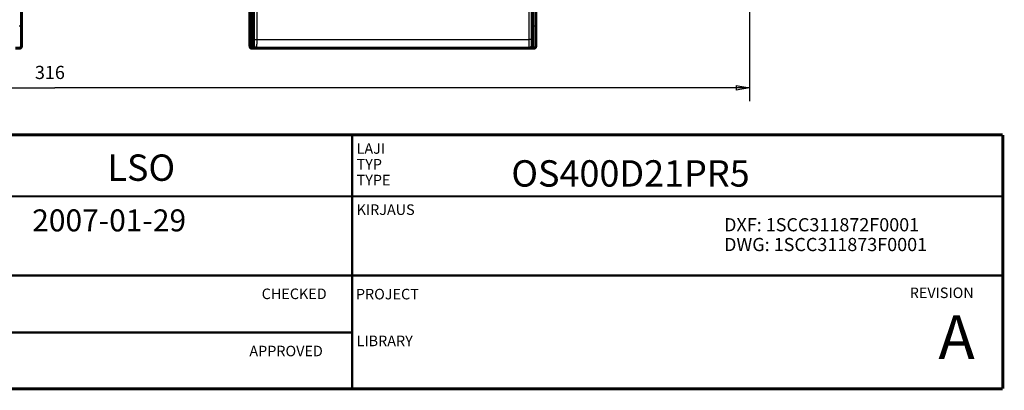
# Model space of a CAD drawing. Extents: x 43 to 825, y 14 to 567.
# Drawn here: x 601 to 825, y 15 to 99 of the extents above; entities that cross this region are included whole.
import ezdxf

# ---------------------------------------------------------------- set-up
doc = ezdxf.new("R2010")
doc.units = 0
doc.layers.get('0').update_dxf_attribs({"linetype": 'CONTINUOUS'})
doc.layers.add('1', color=7, linetype='CONTINUOUS')
doc.layers.add('4', color=7, linetype='CONTINUOUS')
doc.styles.get("Standard").update_dxf_attribs({"font": 'monotxt.shx'})
doc.dimstyles.new('DSTYLE1', dxfattribs={"dimtxt": 3, "dimasz": 3, "dimexe": 3, "dimexo": 0, "dimgap": 2, "dimtad": 1, "dimzin": 3, "dimcen": 0.09, "dimazin": 3, "dimtp": 1, "dimtm": 1, "dimtfac": 1, "dimtofl": 0, "dimtmove": 0, "dimatfit": 3})

# ---------------------------------------------------------------- blocks, each defined once
blk = doc.blocks.new('_AH1')
at = {"color": 0, "linetype": 'CONTINUOUS'}
for p, q in [((-1, 0.166667), (0, 0)), ((-1, 0.166667), (-1, -0.166667)), ((0, 0), (-1, -0.166667)), ((0, 0), (-1, 0))]:
    blk.add_line(p, q, dxfattribs=at)
blk = doc.blocks.new('*D7474')
at = {"layer": '4', "color": 1, "linetype": 'CONTINUOUS'}
for p, q in [((450.74842, 101.97847), (450.74842, 80.471785)), ((766.87925, 102.98646), (766.87925, 80.471785)), ((450.74842, 83.471785), (608.81384, 83.471785)), ((766.87925, 83.471785), (608.81384, 83.471785))]:
    blk.add_line(p, q, dxfattribs=at)
at = {"layer": '4', "color": 1, "xscale": 3, "yscale": 3, "zscale": 3, "rotation": 180}
blk.add_blockref('_AH1', (450.74842, 83.471785), dxfattribs=at)
at = {"layer": '4', "color": 1, "xscale": 3, "yscale": 3, "zscale": 3}
blk.add_blockref('_AH1', (766.87925, 83.471785), dxfattribs=at)
at = {"layer": '4', "color": 1, "linetype": 'CONTINUOUS'}
blk.add_text('316', height=3, rotation=360, dxfattribs=at).set_placement((604.31384, 85.472785))
blk = doc.blocks.new('*TX32')
at = {"layer": '1', "color": 1, "linetype": 'CONTINUOUS'}
for s, p in [('DXF: 1SCC311872F0001', (0, 0)), ('DWG: 1SCC311873F0001', (0, -4.5))]:
    blk.add_text(s, height=3, dxfattribs=at).set_placement(p)

msp = doc.modelspace()

# ---------------------------------------------------------------- linework, layer by layer
at = {"layer": '1', "color": 40, "linetype": 'CONTINUOUS'}
for points, const_width in [([(466.50761, 72.76927), (824.49166, 72.76927)], 0.7), ([(676.49306, 14.9796), (676.49306, 72.76927)], 0.5), ([(824.49166, 14.9796), (824.49166, 72.76927)], 0.7), ([(466.69235, 58.7776), (824.49166, 58.7776)], 0.5), ([(573.50657, 40.77227), (824.49166, 40.77227)], 0.5), ([(573.50657, 27.78387), (676.49306, 27.78387)], 0.5), ([(824.49166, 14.9796), (466.50761, 14.9796)], 0.7)]:
    msp.add_lwpolyline(points, dxfattribs=dict(at, const_width=const_width))
at = {"layer": '4', "color": 3, "linetype": 'CONTINUOUS'}
for p, q in [((653.74842, 122.67621), (653.74842, 97.47621)), ((717.74842, 97.47848), (717.74842, 122.67848)), ((654.06026, 94.44726), (654.06402, 119.16105)), ((654.764, 119.14883), (654.76023, 94.43504)), ((716.73689, 94.43504), (716.73312, 119.14883)), ((717.4331, 119.16105), (717.43686, 94.44726)), ((601.24842, 97.48074), (600.74842, 97.48074)), ((653.74842, 97.47621), (653.24842, 97.47621)), ((653.74842, 97.47621), (653.74842, 92.47621)), ((653.74842, 97.47621), (654.04856, 97.47621)), ((717.44856, 97.47848), (717.74842, 97.47848)), ((718.24842, 97.47848), (717.74842, 97.47848)), ((717.74842, 92.47848), (717.74842, 97.47848)), ((654.76023, 94.43504), (716.73689, 94.43504))]:
    msp.add_line(p, q, dxfattribs=at)
at = {"layer": '4', "color": 40, "linetype": 'CONTINUOUS', "const_width": 0.7}
for points in [[(601.24842, 122.88784), (601.24842, 97.48074)], [(653.24842, 97.47621), (653.24842, 122.88332)], [(718.24842, 122.88558), (718.24842, 97.47848)], [(654.04856, 122.46995), (654.04856, 93.16995)], [(717.44856, 93.16995), (717.44856, 122.46995)], [(601.24842, 97.48074), (601.24842, 92.98074)], [(653.24842, 92.97621), (653.24842, 97.47621)], [(718.24842, 97.47848), (718.24842, 92.97848)], [(600.74842, 92.48074), (599.87066, 92.48074)], [(654.65543, 92.47621), (653.74842, 92.47621)], [(716.74823, 92.46995), (654.74889, 92.46995)], [(654.74889, 92.46995), (654.74889, 92.46995)], [(716.74853, 92.46995), (716.74853, 92.46995)], [(717.74842, 92.47848), (716.85718, 92.47848)]]:
    msp.add_lwpolyline(points, dxfattribs=at)
at = {"layer": '4', "color": 3, "linetype": 'CONTINUOUS'}
for points in [[(654.04894, 93.16991), (654.04919, 93.17025, 0.24818666), (654.04944, 93.17121, 0.040755097), (654.04968, 93.17283, 0.014818466), (654.04993, 93.17508, 0.007734572), (654.05018, 93.17798, 0.004661883), (654.05043, 93.18149, 0.003163084), (654.05067, 93.18565, 0.002260978), (654.05092, 93.19043, 0.001716979), (654.05117, 93.19585, 0.001337491), (654.05141, 93.20187, 0.001082108), (654.05166, 93.20853, 0.000888001), (654.0519, 93.21579, 0.000748408), (654.05214, 93.22368, 0.000636067), (654.05238, 93.23217, 0.00055156), (654.05262, 93.24129, 0.000480947), (654.05286, 93.25099, 0.000426336), (654.05309, 93.26132, 0.000378578), (654.05333, 93.27223, 0.000340188), (654.05356, 93.28375, 0.000305089), (654.05379, 93.29585, 0.000275338), (654.05401, 93.30854, 0.000249402), (654.05423, 93.3218, 0.000228137), (654.05446, 93.33563, 0.000209099), (654.05467, 93.35, 0.000193158), (654.05489, 93.36494, 0.000178728), (654.0551, 93.3804, 0.000166557), (654.05531, 93.39642, 0.000155392), (654.05552, 93.41294, 0.000145899), (654.05572, 93.42999, 0.000137103), (654.05592, 93.44754, 0.000129592), (654.05612, 93.46561, 0.000122543), (654.05631, 93.48415, 0.000116485), (654.0565, 93.5032, 0.000110813), (654.05668, 93.52271, 0.000106001), (654.05687, 93.5427, 0.000101163), (654.05704, 93.56314, 0.000096747), (654.05722, 93.58404, 0.000092368), (654.05739, 93.60537, 0.000088314), (654.05755, 93.62714, 0.00008458), (654.05771, 93.64931, 0.000081335), (654.05787, 93.67189, 0.000078278), (654.05802, 93.69486, 0.000075584), (654.05817, 93.71822, 0.000073045), (654.05831, 93.74193, 0.000070825), (654.05845, 93.76601, 0.00006872), (654.05859, 93.79043, 0.000066887), (654.05871, 93.81518, 0.00006514), (654.05884, 93.84025, 0.000063631), (654.05896, 93.86564, 0.000062191), (654.05907, 93.89132, 0.000060968), (654.05918, 93.91729, 0.000059777), (654.05929, 93.94353, 0.000058767), (654.05939, 93.97003, 0.000057821), (654.05948, 93.99679, 0.000057077), (654.05957, 94.02378, 0.000056115), (654.05965, 94.05099, 0.000055114), (654.05973, 94.07839, 0.000054993), (654.0598, 94.10601, 0.000055675), (654.05987, 94.13386, 0.000053618), (654.05993, 94.16176, 0.000049719), (654.05999, 94.18963, 0.000054801), (654.06004, 94.2181, 0.000065454), (654.06008, 94.24737, 0.000049237), (654.06012, 94.27493, 0.000016077), (654.06015, 94.29991, 0.000070208), (654.06018, 94.33214, 0.000121796), (654.0602, 94.38193, 0.000059319), (654.06022, 94.44722, 0.000031213)], [(654.06022, 94.44722), (654.06128, 94.44665, 0.18481479), (654.064, 94.44606, 0.031506883), (654.06845, 94.44547, 0.012274497), (654.07463, 94.44487, 0.006887767), (654.08269, 94.44427, 0.004254006), (654.09261, 94.44366, 0.002926494), (654.10449, 94.44306, 0.002110576), (654.11827, 94.44247, 0.001629754), (654.13404, 94.44188, 0.001281396), (654.1517, 94.4413, 0.001050434), (654.17131, 94.44073, 0.000870235), (654.19273, 94.44018, 0.000743003), (654.21597, 94.43965, 0.000639374), (654.24088, 94.43914, 0.000562842), (654.26743, 94.43866, 0.000496812), (654.29542, 94.4382, 0.000444671), (654.32477, 94.43776, 0.000404874), (654.35535, 94.43736, 0.000376033), (654.38707, 94.43699, 0.000338347), (654.41954, 94.43665, 0.000297986), (654.45257, 94.43634, 0.000302142), (654.4867, 94.43607, 0.000328199), (654.52205, 94.43583, 0.000245484), (654.55554, 94.43563, 0.000104092), (654.58606, 94.43546, 0.000306873), (654.62482, 94.43532, 0.00048914), (654.68366, 94.43519, 0.000243624), (654.76023, 94.43507, 0.000132795)], [(654.76023, 94.43507), (654.76022, 94.39071, -0.000031907), (654.76021, 94.34641, -0.000032053), (654.76019, 94.30215, -0.000032073), (654.76017, 94.25797, -0.00003201), (654.76014, 94.2139, -0.000032054), (654.7601, 94.16995, -0.000032149), (654.76006, 94.12614, -0.000032302), (654.76002, 94.0825, -0.000032484), (654.75996, 94.03906, -0.000032735), (654.75991, 93.99581, -0.000033023), (654.75985, 93.95281, -0.000033382), (654.75978, 93.91005, -0.000033783), (654.75971, 93.86758, -0.000034256), (654.75963, 93.82539, -0.000034775), (654.75954, 93.78353, -0.000035383), (654.75945, 93.74201, -0.000036058), (654.75936, 93.70085, -0.000036782), (654.75926, 93.66007, -0.000037524), (654.75916, 93.61971, -0.000038243), (654.75905, 93.57975, -0.000038859), (654.75893, 93.54025, -0.000039618), (654.75881, 93.50119, -0.000040424), (654.75869, 93.46262, -0.000041364), (654.75856, 93.42453, -0.000042342), (654.75842, 93.38697, -0.000043476), (654.75829, 93.34992, -0.000044669), (654.75814, 93.31344, -0.000046037), (654.75799, 93.27751, -0.000047481), (654.75784, 93.24217, -0.000049131), (654.75769, 93.20743, -0.000050882), (654.75752, 93.17332, -0.000052869), (654.75736, 93.13983, -0.000054979), (654.75719, 93.10701, -0.000057406), (654.75702, 93.07486, -0.000060042), (654.75684, 93.04341, -0.000062888), (654.75666, 93.01265, -0.000065759), (654.75647, 92.98264, -0.000068904), (654.75628, 92.95334, -0.000072032), (654.75609, 92.92481, -0.00007572), (654.75589, 92.89702, -0.000079658), (654.75569, 92.87002, -0.000084241), (654.75549, 92.84378, -0.000089125), (654.75528, 92.81836, -0.000094843), (654.75508, 92.79373, -0.000101015), (654.75486, 92.76994, -0.000108274), (654.75465, 92.74696, -0.000116189), (654.75443, 92.72484, -0.000125569), (654.75421, 92.70356, -0.000135924), (654.75398, 92.68318, -0.000148315), (654.75376, 92.66365, -0.000162183), (654.75353, 92.64503, -0.000178999), (654.7533, 92.62731, -0.000198172), (654.75307, 92.61052, -0.000221373), (654.75283, 92.59463, -0.000247511), (654.75259, 92.5797, -0.000278887), (654.75236, 92.56568, -0.000313657), (654.75211, 92.55262, -0.000363584), (654.75187, 92.54048, -0.00042981), (654.75163, 92.5293, -0.000494029), (654.75138, 92.51907, -0.000544904), (654.75114, 92.50981, -0.000726848), (654.75089, 92.50147, -0.001104662), (654.75063, 92.4941, -0.001121717), (654.75039, 92.48774, -0.000452287), (654.75017, 92.48246, -0.002233682), (654.74988, 92.47789, -0.008374567), (654.74944, 92.47372, -0.011635041), (654.74887, 92.46998, -0.013049703)], [(717.43684, 94.44722), (717.43578, 94.44665, -0.18565881), (717.43306, 94.44606, -0.031574617), (717.42861, 94.44547, -0.012291242), (717.42244, 94.44487, -0.006894671), (717.41438, 94.44427, -0.004257315), (717.40447, 94.44366, -0.002928359), (717.39259, 94.44306, -0.002111703), (717.37881, 94.44247, -0.001630505), (717.36305, 94.44188, -0.001281909), (717.34538, 94.4413, -0.001050806), (717.32578, 94.44073, -0.000870509), (717.30436, 94.44018, -0.000743212), (717.28113, 94.43965, -0.000639536), (717.25622, 94.43914, -0.000562971), (717.22968, 94.43866, -0.000496915), (717.20169, 94.4382, -0.000444754), (717.17234, 94.43776, -0.000404943), (717.14176, 94.43736, -0.000376091), (717.11005, 94.43699, -0.000338394), (717.07758, 94.43665, -0.000298024), (717.04455, 94.43634, -0.000302177), (717.01042, 94.43607, -0.000328232), (716.97508, 94.43583, -0.000245507), (716.94158, 94.43563, -0.000104101), (716.91107, 94.43546, -0.000306897), (716.87231, 94.43532, -0.000489169), (716.81347, 94.43519, -0.000243635), (716.73691, 94.43507, -0.0001328)], [(716.74827, 92.46998), (716.74801, 92.47049, -0.23140117), (716.74775, 92.47196, -0.029208048), (716.7475, 92.47444, -0.010285854), (716.74724, 92.47789, -0.005310375), (716.74699, 92.48234, -0.003181924), (716.74673, 92.48774, -0.002150511), (716.74648, 92.49413, -0.001532238), (716.74623, 92.50147, -0.001159769), (716.74598, 92.5098, -0.000900746), (716.74574, 92.51907, -0.000726356), (716.74549, 92.52931, -0.000594195), (716.74525, 92.54048, -0.000498947), (716.745, 92.55262, -0.000422589), (716.74476, 92.56568, -0.000364965), (716.74452, 92.5797, -0.000316993), (716.74429, 92.59463, -0.000279657), (716.74405, 92.61052, -0.000247369), (716.74382, 92.62731, -0.00022142), (716.74359, 92.64503, -0.000198255), (716.74336, 92.66365, -0.000179002), (716.74313, 92.68318, -0.000162164), (716.74291, 92.70356, -0.000148314), (716.74269, 92.72484, -0.000135929), (716.74247, 92.74696, -0.000125569), (716.74225, 92.76994, -0.000116188), (716.74204, 92.79373, -0.000108274), (716.74183, 92.81836, -0.000101015), (716.74163, 92.84378, -0.000094843), (716.74142, 92.87002, -0.000089124), (716.74122, 92.89702, -0.000084241), (716.74103, 92.92481, -0.000079658), (716.74083, 92.95334, -0.00007572), (716.74064, 92.98264, -0.000072032), (716.74046, 93.01265, -0.000068904), (716.74028, 93.04341, -0.000065759), (716.7401, 93.07486, -0.000062888), (716.73993, 93.10701, -0.000060042), (716.73976, 93.13983, -0.000057406), (716.73959, 93.17332, -0.000054979), (716.73943, 93.20743, -0.000052869), (716.73927, 93.24217, -0.000050882), (716.73912, 93.27751, -0.000049131), (716.73897, 93.31344, -0.000047481), (716.73883, 93.34992, -0.000046037), (716.73869, 93.38697, -0.000044669), (716.73856, 93.42453, -0.000043477), (716.73843, 93.46262, -0.000042342), (716.7383, 93.50119, -0.000041362), (716.73819, 93.54025, -0.000040425), (716.73807, 93.57975, -0.000039627), (716.73796, 93.61971, -0.000038856), (716.73786, 93.66007, -0.00003821), (716.73776, 93.70085, -0.000037558), (716.73766, 93.74201, -0.000036981), (716.73757, 93.78354, -0.000036265), (716.73749, 93.82539, -0.000035501), (716.73741, 93.86755, -0.000035313), (716.73734, 93.91005, -0.000035623), (716.73727, 93.9529, -0.000034225), (716.73721, 93.99581, -0.000031666), (716.73715, 94.0387, -0.000034754), (716.7371, 94.0825, -0.000041295), (716.73706, 94.12754, -0.000031056), (716.73702, 94.16995, -0.000010309), (716.73699, 94.20838, -0.000043957), (716.73696, 94.25797, -0.000075822), (716.73693, 94.33459, -0.000036898), (716.73691, 94.43507, -0.000019437)], [(717.43684, 94.44722), (717.43685, 94.4184, 0.000045168), (717.43686, 94.38961, 0.000045254), (717.43689, 94.36085, 0.000045393), (717.43691, 94.33214, 0.000045675), (717.43694, 94.30349, 0.000046013), (717.43698, 94.27493, 0.0000464), (717.43702, 94.24646, 0.000046858), (717.43707, 94.2181, 0.000047409), (717.43712, 94.18986, 0.000048027), (717.43718, 94.16176, 0.000048732), (717.43724, 94.1338, 0.000049515), (717.43731, 94.10601, 0.0000504), (717.43738, 94.07841, 0.000051362), (717.43746, 94.05099, 0.000052429), (717.43755, 94.02378, 0.000053612), (717.43764, 93.99679, 0.000054948), (717.43773, 93.97004, 0.000056295), (717.43783, 93.94353, 0.000057664), (717.43793, 93.91729, 0.000058863), (717.43804, 93.89132, 0.000059784), (717.43816, 93.86564, 0.000060942), (717.43828, 93.84025, 0.000062189), (717.4384, 93.81518, 0.000063638), (717.43853, 93.79043, 0.00006514), (717.43867, 93.76601, 0.000066885), (717.4388, 93.74193, 0.00006872), (717.43895, 93.71822, 0.000070825), (717.4391, 93.69486, 0.000073045), (717.43925, 93.67189, 0.000075584), (717.4394, 93.64931, 0.000078278), (717.43957, 93.62714, 0.000081335), (717.43973, 93.60537, 0.00008458), (717.4399, 93.58404, 0.000088314), (717.44007, 93.56314, 0.000092368), (717.44025, 93.5427, 0.000096747), (717.44043, 93.52271, 0.000101163), (717.44062, 93.5032, 0.000106001), (717.44081, 93.48415, 0.000110813), (717.441, 93.46561, 0.000116485), (717.4412, 93.44754, 0.000122543), (717.4414, 93.42999, 0.000129592), (717.4416, 93.41294, 0.000137103), (717.44181, 93.39642, 0.000145899), (717.44202, 93.3804, 0.000155392), (717.44223, 93.36494, 0.000166557), (717.44244, 93.35, 0.00017873), (717.44266, 93.33563, 0.000193157), (717.44288, 93.3218, 0.000209087), (717.44311, 93.30854, 0.000228139), (717.44333, 93.29585, 0.000249451), (717.44356, 93.28375, 0.000275329), (717.44379, 93.27223, 0.000304879), (717.44402, 93.26132, 0.000340323), (717.44426, 93.25099, 0.000379835), (717.4445, 93.24129, 0.000427256), (717.44474, 93.23217, 0.000479529), (717.44498, 93.22368, 0.000554804), (717.44522, 93.21579, 0.000654498), (717.44546, 93.20853, 0.000751212), (717.44571, 93.20187, 0.000827525), (717.44595, 93.19585, 0.001101424), (717.4462, 93.19043, 0.001669522), (717.44645, 93.18564, 0.001693605), (717.4467, 93.18149, 0.000685861), (717.44691, 93.17806, 0.003361572), (717.44719, 93.17508, 0.012519959), (717.44763, 93.17236, 0.017148017), (717.4482, 93.16991, 0.018839325)]]:
    msp.add_lwpolyline(points, format="xyb", dxfattribs=at)
at = {"layer": '4', "color": 40, "linetype": 'CONTINUOUS', "const_width": 0.7}
for points in [[(600.74842, 92.48074, 0.41421356), (601.24842, 92.98074)], [(653.24842, 92.97621, 0.41421356), (653.74842, 92.47621)], [(654.04891, 93.16995, 0.41419126), (654.74889, 92.46992)], [(716.74859, 92.46995, 0.41419126), (717.44853, 93.16995)], [(717.74842, 92.47848, 0.41421356), (718.24842, 92.97848)]]:
    msp.add_lwpolyline(points, format="xyb", dxfattribs=at)

# ---------------------------------------------------------------- block references
at = {"layer": '1'}
msp.add_blockref('*TX32', (761.0932, 50.80991), dxfattribs=at)

# ---------------------------------------------------------------- texts
at = {"layer": '1', "color": 40, "linetype": 'CONTINUOUS', "width": 1}
for s, p in [('LAJI', (677.49633, 68.46633)), ('TYP', (677.49633, 64.8756)), ('TYPE', (677.49633, 61.28547)), ('KIRJAUS', (677.49633, 54.54704)), ('CHECKED', (655.90087, 35.38707)), ('PROJECT', (677.33707, 35.32288)), ('REVISION', (803.32802, 35.62559)), ('LIBRARY', (677.49633, 24.67431)), ('APPROVED', (653.10254, 22.37193))]:
    msp.add_text(s, height=2.399759, dxfattribs=at).set_placement(p)
at = {"layer": '1', "color": 40, "linetype": 'CONTINUOUS'}
for s, height, p in [('LSO', 6, (620.81166, 62.304)), ('2007-01-29', 5, (603.69166, 50.804)), ('A', 10, (809.83759, 21.71879))]:
    msp.add_text(s, height=height, dxfattribs=at).set_placement(p)
at = {"layer": '1', "color": 4, "linetype": 'CONTINUOUS'}
msp.add_text('OS400D21PR5', height=6, dxfattribs=at).set_placement((712.69345, 60.98838))

# ---------------------------------------------------------------- dimensions: what is measured, and where the dimension line sits
at = {"layer": '4', "color": 1, "linetype": 'CONTINUOUS'}
dim = msp.add_linear_dim(base=(450.74842, 83.47178), p1=(766.87925, 102.98646), p2=(450.74842, 101.97847), dimstyle='DSTYLE1', override={"dimblk": '_AH1', "dimsah": 0}, dxfattribs=at)
dim.commit()
dim.dimension.update_dxf_attribs({"geometry": '*D7474', "text_midpoint": (608.81384, 86.97279), "dimtype": 128})

doc.saveas('drawing.dxf')
